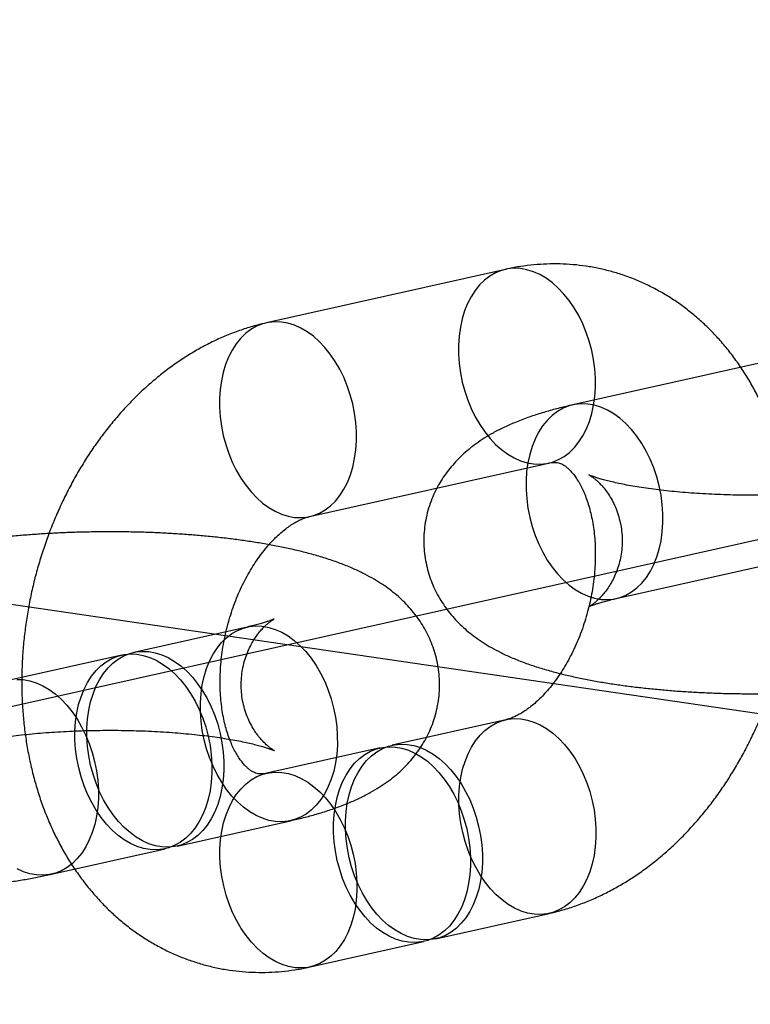
# Model space of a CAD drawing. Units: millimetres. Extents: x -1597 to 13450, y 510 to 47469.
# Drawn here: x 1601 to 1623, y 21092 to 21122 of the extents above; entities that cross this region are included whole.
import ezdxf

# ---------------------------------------------------------------- set-up
doc = ezdxf.new("R2010")
doc.units = ezdxf.units.MM

msp = doc.modelspace()

# ---------------------------------------------------------------- linework, layer by layer
at = {"color": 7, "linetype": 'Continuous'}
msp.add_line((2322.591, 21262.49), (1308.913, 21035.727), dxfattribs=at)
at = {"color": 7, "linetype": 'Continuous', "lineweight": 25}
for p, q in [((923.276, 21203.258), (3891.739, 20769.405)), ((1616.037, 21114.314), (1608.808, 21112.697)), ((1625.307, 21111.835), (1618.078, 21110.218)), ((1610.118, 21106.842), (1617.347, 21108.459)), ((1619.388, 21104.363), (1626.617, 21105.98)), ((1608.23, 21103.503), (1604.796, 21102.735)), ((1604.435, 21102.654), (1601.001, 21101.886)), ((1616.05, 21100.7), (1612.616, 21099.932)), ((1612.255, 21099.851), (1608.821, 21099.083)), ((1606.106, 21096.88), (1609.54, 21097.648)), ((1602.311, 21096.031), (1605.745, 21096.799)), ((1613.926, 21094.076), (1617.36, 21094.845)), ((1610.131, 21093.227), (1613.565, 21093.996))]:
    msp.add_line(p, q, dxfattribs=at)
at = {"color": 7, "linetype": 'Continuous', "lineweight": 25, "flags": 128}
for points in [[(1616.689, 21114.304), (1616.492, 21114.339), (1616.297, 21114.347), (1616.105, 21114.328), (1615.919, 21114.282), (1615.739, 21114.21), (1615.569, 21114.113), (1615.408, 21113.991), (1615.259, 21113.846), (1615.123, 21113.678), (1615.002, 21113.489), (1614.895, 21113.281), (1614.805, 21113.057), (1614.732, 21112.817), (1614.677, 21112.564), (1614.64, 21112.3), (1614.621, 21112.028), (1614.621, 21111.751), (1614.64, 21111.47), (1614.678, 21111.188), (1614.734, 21110.908), (1614.807, 21110.633), (1614.898, 21110.364), (1615.005, 21110.105), (1615.127, 21109.857), (1615.263, 21109.623), (1615.413, 21109.405), (1615.573, 21109.205), (1615.744, 21109.024), (1615.924, 21108.865), (1616.11, 21108.729), (1616.302, 21108.617), (1616.498, 21108.53), (1616.695, 21108.469), (1616.892, 21108.435), (1617.087, 21108.427), (1617.279, 21108.446), (1617.465, 21108.491), (1617.644, 21108.563), (1617.815, 21108.66), (1617.975, 21108.782), (1618.124, 21108.928), (1618.26, 21109.096), (1618.382, 21109.284), (1618.488, 21109.492), (1618.579, 21109.717), (1618.652, 21109.957), (1618.707, 21110.21), (1618.744, 21110.473), (1618.762, 21110.745), (1618.762, 21111.023), (1618.743, 21111.303), (1618.706, 21111.585), (1618.65, 21111.865), (1618.576, 21112.141), (1618.486, 21112.409), (1618.379, 21112.669), (1618.256, 21112.917), (1618.12, 21113.151), (1617.971, 21113.369), (1617.81, 21113.569), (1617.639, 21113.749), (1617.46, 21113.908), (1617.273, 21114.044), (1617.081, 21114.156), (1616.886, 21114.243), (1616.689, 21114.304)], [(1609.46, 21112.687), (1609.263, 21112.722), (1609.068, 21112.73), (1608.876, 21112.711), (1608.69, 21112.665), (1608.511, 21112.593), (1608.34, 21112.496), (1608.179, 21112.374), (1608.03, 21112.228), (1607.894, 21112.061), (1607.773, 21111.872), (1607.666, 21111.664), (1607.576, 21111.439), (1607.503, 21111.2), (1607.448, 21110.947), (1607.411, 21110.683), (1607.392, 21110.411), (1607.393, 21110.134), (1607.412, 21109.853), (1607.449, 21109.571), (1607.505, 21109.291), (1607.579, 21109.016), (1607.669, 21108.747), (1607.776, 21108.487), (1607.898, 21108.24), (1608.035, 21108.006), (1608.184, 21107.788), (1608.345, 21107.588), (1608.516, 21107.407), (1608.695, 21107.248), (1608.882, 21107.112), (1609.073, 21107), (1609.269, 21106.913), (1609.466, 21106.852), (1609.663, 21106.818), (1609.858, 21106.81), (1610.05, 21106.828), (1610.236, 21106.874), (1610.415, 21106.946), (1610.586, 21107.043), (1610.747, 21107.165), (1610.896, 21107.311), (1611.031, 21107.479), (1611.153, 21107.667), (1611.26, 21107.875), (1611.35, 21108.1), (1611.423, 21108.34), (1611.478, 21108.592), (1611.515, 21108.856), (1611.534, 21109.128), (1611.533, 21109.405), (1611.514, 21109.686), (1611.477, 21109.968), (1611.421, 21110.248), (1611.347, 21110.523), (1611.257, 21110.792), (1611.15, 21111.052), (1611.028, 21111.3), (1610.891, 21111.534), (1610.742, 21111.752), (1610.581, 21111.952), (1610.41, 21112.132), (1610.231, 21112.291), (1610.044, 21112.427), (1609.852, 21112.539), (1609.657, 21112.626), (1609.46, 21112.687)], [(1618.736, 21104.373), (1618.933, 21104.338), (1619.128, 21104.331), (1619.32, 21104.349), (1619.506, 21104.395), (1619.685, 21104.467), (1619.856, 21104.564), (1620.017, 21104.686), (1620.166, 21104.832), (1620.302, 21105), (1620.423, 21105.188), (1620.53, 21105.396), (1620.62, 21105.621), (1620.693, 21105.861), (1620.748, 21106.113), (1620.785, 21106.377), (1620.804, 21106.649), (1620.803, 21106.926), (1620.784, 21107.207), (1620.747, 21107.489), (1620.691, 21107.769), (1620.617, 21108.044), (1620.527, 21108.313), (1620.42, 21108.573), (1620.298, 21108.82), (1620.161, 21109.054), (1620.012, 21109.272), (1619.851, 21109.473), (1619.68, 21109.653), (1619.501, 21109.812), (1619.314, 21109.948), (1619.123, 21110.06), (1618.927, 21110.147), (1618.73, 21110.208), (1618.533, 21110.243), (1618.338, 21110.25), (1618.146, 21110.232), (1617.96, 21110.186), (1617.781, 21110.114), (1617.61, 21110.017), (1617.449, 21109.895), (1617.3, 21109.749), (1617.165, 21109.582), (1617.043, 21109.393), (1616.936, 21109.185), (1616.846, 21108.96), (1616.773, 21108.721), (1616.718, 21108.468), (1616.681, 21108.204), (1616.662, 21107.932), (1616.663, 21107.655), (1616.682, 21107.374), (1616.719, 21107.092), (1616.775, 21106.812), (1616.849, 21106.537), (1616.939, 21106.268), (1617.046, 21106.008), (1617.168, 21105.761), (1617.305, 21105.527), (1617.454, 21105.309), (1617.615, 21105.108), (1617.786, 21104.928), (1617.965, 21104.769), (1618.152, 21104.633), (1618.344, 21104.521), (1618.539, 21104.434), (1618.736, 21104.373)], [(1608.888, 21097.658), (1608.691, 21097.719), (1608.495, 21097.806), (1608.304, 21097.918), (1608.117, 21098.054), (1607.938, 21098.213), (1607.767, 21098.394), (1607.606, 21098.594), (1607.457, 21098.812), (1607.32, 21099.046), (1607.198, 21099.294), (1607.091, 21099.553), (1607.001, 21099.822), (1606.927, 21100.097), (1606.871, 21100.377), (1606.834, 21100.659), (1606.815, 21100.94), (1606.814, 21101.217), (1606.833, 21101.489), (1606.87, 21101.753), (1606.925, 21102.006), (1606.998, 21102.246), (1607.088, 21102.47), (1607.195, 21102.678), (1607.316, 21102.867), (1607.452, 21103.034), (1607.601, 21103.18), (1607.762, 21103.302), (1607.933, 21103.399), (1608.112, 21103.471), (1608.298, 21103.517), (1608.49, 21103.536), (1608.685, 21103.528), (1608.882, 21103.493), (1609.079, 21103.432), (1609.274, 21103.345), (1609.466, 21103.233), (1609.653, 21103.097), (1609.832, 21102.938), (1610.003, 21102.758), (1610.164, 21102.558), (1610.313, 21102.34), (1610.45, 21102.106), (1610.572, 21101.858), (1610.679, 21101.598), (1610.769, 21101.33), (1610.843, 21101.054), (1610.899, 21100.774), (1610.936, 21100.492), (1610.955, 21100.211), (1610.956, 21099.934), (1610.937, 21099.662), (1610.9, 21099.398), (1610.845, 21099.146), (1610.772, 21098.906), (1610.682, 21098.681), (1610.575, 21098.473), (1610.453, 21098.285), (1610.318, 21098.117), (1610.169, 21097.971), (1610.008, 21097.849), (1609.837, 21097.752), (1609.658, 21097.68), (1609.472, 21097.635), (1609.28, 21097.616), (1609.085, 21097.624), (1608.888, 21097.658)], [(1605.093, 21096.809), (1604.896, 21096.87), (1604.7, 21096.957), (1604.509, 21097.069), (1604.322, 21097.205), (1604.143, 21097.364), (1603.972, 21097.545), (1603.811, 21097.745), (1603.661, 21097.963), (1603.525, 21098.197), (1603.403, 21098.445), (1603.296, 21098.704), (1603.205, 21098.973), (1603.132, 21099.248), (1603.076, 21099.528), (1603.038, 21099.81), (1603.019, 21100.091), (1603.019, 21100.368), (1603.038, 21100.64), (1603.075, 21100.904), (1603.13, 21101.157), (1603.203, 21101.397), (1603.293, 21101.621), (1603.4, 21101.829), (1603.521, 21102.018), (1603.657, 21102.185), (1603.806, 21102.331), (1603.967, 21102.453), (1604.137, 21102.55), (1604.317, 21102.622), (1604.503, 21102.668), (1604.695, 21102.687), (1604.89, 21102.679), (1605.087, 21102.644), (1605.284, 21102.583), (1605.479, 21102.496), (1605.671, 21102.384), (1605.858, 21102.248), (1606.037, 21102.089), (1606.208, 21101.909), (1606.369, 21101.709), (1606.518, 21101.491), (1606.655, 21101.257), (1606.777, 21101.009), (1606.884, 21100.749), (1606.974, 21100.481), (1607.048, 21100.205), (1607.104, 21099.925), (1607.141, 21099.643), (1607.16, 21099.363), (1607.161, 21099.085), (1607.142, 21098.813), (1607.105, 21098.55), (1607.05, 21098.297), (1606.977, 21098.057), (1606.887, 21097.832), (1606.78, 21097.624), (1606.658, 21097.436), (1606.522, 21097.268), (1606.374, 21097.122), (1606.213, 21097), (1606.042, 21096.903), (1605.863, 21096.831), (1605.677, 21096.786), (1605.485, 21096.767), (1605.29, 21096.775), (1605.093, 21096.809)], [(1605.454, 21096.89), (1605.257, 21096.951), (1605.062, 21097.038), (1604.87, 21097.15), (1604.684, 21097.286), (1604.504, 21097.445), (1604.333, 21097.625), (1604.172, 21097.826), (1604.023, 21098.044), (1603.887, 21098.278), (1603.764, 21098.525), (1603.658, 21098.785), (1603.567, 21099.054), (1603.493, 21099.329), (1603.437, 21099.609), (1603.4, 21099.891), (1603.381, 21100.172), (1603.381, 21100.449), (1603.399, 21100.721), (1603.436, 21100.985), (1603.491, 21101.237), (1603.565, 21101.477), (1603.655, 21101.702), (1603.761, 21101.91), (1603.883, 21102.098), (1604.019, 21102.266), (1604.168, 21102.412), (1604.328, 21102.534), (1604.499, 21102.631), (1604.678, 21102.703), (1604.865, 21102.749), (1605.056, 21102.767), (1605.251, 21102.76), (1605.448, 21102.725), (1605.646, 21102.664), (1605.841, 21102.577), (1606.033, 21102.465), (1606.219, 21102.329), (1606.399, 21102.17), (1606.57, 21101.99), (1606.73, 21101.789), (1606.88, 21101.571), (1607.016, 21101.337), (1607.138, 21101.09), (1607.245, 21100.83), (1607.336, 21100.561), (1607.409, 21100.286), (1607.465, 21100.006), (1607.503, 21099.724), (1607.522, 21099.443), (1607.522, 21099.166), (1607.504, 21098.894), (1607.466, 21098.63), (1607.411, 21098.377), (1607.338, 21098.138), (1607.248, 21097.913), (1607.142, 21097.705), (1607.02, 21097.516), (1606.884, 21097.349), (1606.735, 21097.203), (1606.574, 21097.081), (1606.404, 21096.984), (1606.224, 21096.912), (1606.038, 21096.866), (1605.846, 21096.848), (1605.651, 21096.855), (1605.454, 21096.89)], [(1601.261, 21101.918), (1601.456, 21101.911), (1601.653, 21101.876), (1601.85, 21101.815), (1602.046, 21101.728), (1602.237, 21101.616), (1602.424, 21101.48), (1602.604, 21101.321), (1602.775, 21101.141), (1602.935, 21100.94), (1603.085, 21100.722), (1603.221, 21100.488), (1603.343, 21100.241), (1603.45, 21099.981), (1603.541, 21099.712), (1603.614, 21099.437), (1603.67, 21099.157), (1603.708, 21098.875), (1603.727, 21098.594), (1603.727, 21098.317), (1603.708, 21098.045), (1603.671, 21097.781), (1603.616, 21097.529), (1603.543, 21097.289), (1603.453, 21097.064), (1603.346, 21096.856), (1603.225, 21096.667), (1603.089, 21096.5), (1602.94, 21096.354), (1602.779, 21096.232), (1602.609, 21096.135), (1602.429, 21096.063), (1602.243, 21096.017), (1602.051, 21095.999), (1601.856, 21096.006), (1601.659, 21096.041)], [(1616.708, 21094.855), (1616.511, 21094.916), (1616.316, 21095.003), (1616.124, 21095.115), (1615.937, 21095.251), (1615.758, 21095.41), (1615.587, 21095.59), (1615.426, 21095.79), (1615.277, 21096.008), (1615.14, 21096.242), (1615.018, 21096.49), (1614.911, 21096.75), (1614.821, 21097.018), (1614.747, 21097.294), (1614.691, 21097.574), (1614.654, 21097.855), (1614.635, 21098.136), (1614.634, 21098.414), (1614.653, 21098.686), (1614.69, 21098.949), (1614.745, 21099.202), (1614.818, 21099.442), (1614.908, 21099.667), (1615.015, 21099.875), (1615.137, 21100.063), (1615.273, 21100.231), (1615.421, 21100.377), (1615.582, 21100.499), (1615.753, 21100.596), (1615.932, 21100.668), (1616.118, 21100.713), (1616.31, 21100.732), (1616.505, 21100.724), (1616.702, 21100.69), (1616.899, 21100.629), (1617.095, 21100.542), (1617.286, 21100.43), (1617.473, 21100.293), (1617.652, 21100.135), (1617.823, 21099.954), (1617.984, 21099.754), (1618.134, 21099.536), (1618.27, 21099.302), (1618.392, 21099.054), (1618.499, 21098.795), (1618.59, 21098.526), (1618.663, 21098.251), (1618.719, 21097.971), (1618.757, 21097.689), (1618.776, 21097.408), (1618.776, 21097.13), (1618.757, 21096.859), (1618.72, 21096.595), (1618.665, 21096.342), (1618.592, 21096.102), (1618.502, 21095.877), (1618.395, 21095.67), (1618.274, 21095.481), (1618.138, 21095.313), (1617.989, 21095.168), (1617.828, 21095.046), (1617.658, 21094.948), (1617.478, 21094.877), (1617.292, 21094.831), (1617.1, 21094.812), (1616.905, 21094.82), (1616.708, 21094.855)], [(1612.913, 21094.006), (1612.716, 21094.067), (1612.52, 21094.154), (1612.329, 21094.266), (1612.142, 21094.402), (1611.963, 21094.561), (1611.792, 21094.741), (1611.631, 21094.941), (1611.482, 21095.159), (1611.345, 21095.393), (1611.223, 21095.641), (1611.116, 21095.901), (1611.026, 21096.169), (1610.952, 21096.445), (1610.896, 21096.725), (1610.859, 21097.006), (1610.84, 21097.287), (1610.839, 21097.565), (1610.858, 21097.837), (1610.895, 21098.1), (1610.95, 21098.353), (1611.023, 21098.593), (1611.113, 21098.818), (1611.22, 21099.026), (1611.342, 21099.214), (1611.477, 21099.382), (1611.626, 21099.528), (1611.787, 21099.65), (1611.958, 21099.747), (1612.137, 21099.819), (1612.323, 21099.864), (1612.515, 21099.883), (1612.71, 21099.875), (1612.907, 21099.841), (1613.104, 21099.78), (1613.299, 21099.693), (1613.491, 21099.581), (1613.678, 21099.444), (1613.857, 21099.286), (1614.028, 21099.105), (1614.189, 21098.905), (1614.338, 21098.687), (1614.475, 21098.453), (1614.597, 21098.205), (1614.704, 21097.946), (1614.794, 21097.677), (1614.868, 21097.402), (1614.924, 21097.122), (1614.961, 21096.84), (1614.98, 21096.559), (1614.981, 21096.281), (1614.962, 21096.01), (1614.925, 21095.746), (1614.87, 21095.493), (1614.797, 21095.253), (1614.707, 21095.028), (1614.6, 21094.821), (1614.478, 21094.632), (1614.343, 21094.464), (1614.194, 21094.319), (1614.033, 21094.197), (1613.862, 21094.099), (1613.683, 21094.028), (1613.497, 21093.982), (1613.305, 21093.963), (1613.11, 21093.971), (1612.913, 21094.006)], [(1613.274, 21094.087), (1613.077, 21094.148), (1612.882, 21094.235), (1612.69, 21094.347), (1612.504, 21094.483), (1612.324, 21094.642), (1612.153, 21094.822), (1611.992, 21095.022), (1611.843, 21095.24), (1611.707, 21095.474), (1611.585, 21095.722), (1611.478, 21095.981), (1611.387, 21096.25), (1611.313, 21096.526), (1611.258, 21096.806), (1611.22, 21097.087), (1611.201, 21097.368), (1611.201, 21097.646), (1611.219, 21097.918), (1611.256, 21098.181), (1611.312, 21098.434), (1611.385, 21098.674), (1611.475, 21098.899), (1611.581, 21099.106), (1611.703, 21099.295), (1611.839, 21099.463), (1611.988, 21099.609), (1612.148, 21099.731), (1612.319, 21099.828), (1612.498, 21099.9), (1612.685, 21099.945), (1612.876, 21099.964), (1613.072, 21099.956), (1613.269, 21099.921), (1613.466, 21099.86), (1613.661, 21099.773), (1613.853, 21099.661), (1614.039, 21099.525), (1614.219, 21099.366), (1614.39, 21099.186), (1614.551, 21098.986), (1614.7, 21098.768), (1614.836, 21098.534), (1614.958, 21098.286), (1615.065, 21098.027), (1615.156, 21097.758), (1615.229, 21097.482), (1615.285, 21097.203), (1615.323, 21096.921), (1615.342, 21096.64), (1615.342, 21096.362), (1615.324, 21096.091), (1615.287, 21095.827), (1615.231, 21095.574), (1615.158, 21095.334), (1615.068, 21095.109), (1614.962, 21094.902), (1614.84, 21094.713), (1614.704, 21094.545), (1614.555, 21094.4), (1614.395, 21094.278), (1614.224, 21094.18), (1614.045, 21094.109), (1613.858, 21094.063), (1613.667, 21094.044), (1613.471, 21094.052), (1613.274, 21094.087)], [(1609.479, 21093.238), (1609.282, 21093.299), (1609.087, 21093.386), (1608.895, 21093.498), (1608.709, 21093.634), (1608.529, 21093.793), (1608.358, 21093.973), (1608.197, 21094.173), (1608.048, 21094.391), (1607.912, 21094.625), (1607.789, 21094.873), (1607.683, 21095.132), (1607.592, 21095.401), (1607.518, 21095.677), (1607.462, 21095.957), (1607.425, 21096.238), (1607.406, 21096.519), (1607.406, 21096.797), (1607.424, 21097.069), (1607.461, 21097.332), (1607.516, 21097.585), (1607.59, 21097.825), (1607.68, 21098.05), (1607.786, 21098.257), (1607.908, 21098.446), (1608.044, 21098.614), (1608.193, 21098.76), (1608.353, 21098.882), (1608.524, 21098.979), (1608.703, 21099.051), (1608.89, 21099.096), (1609.081, 21099.115), (1609.276, 21099.107), (1609.473, 21099.072), (1609.671, 21099.011), (1609.866, 21098.924), (1610.058, 21098.812), (1610.244, 21098.676), (1610.424, 21098.517), (1610.595, 21098.337), (1610.755, 21098.137), (1610.905, 21097.919), (1611.041, 21097.685), (1611.163, 21097.437), (1611.27, 21097.178), (1611.361, 21096.909), (1611.434, 21096.633), (1611.49, 21096.354), (1611.528, 21096.072), (1611.547, 21095.791), (1611.547, 21095.513), (1611.529, 21095.242), (1611.491, 21094.978), (1611.436, 21094.725), (1611.363, 21094.485), (1611.273, 21094.26), (1611.167, 21094.053), (1611.045, 21093.864), (1610.909, 21093.696), (1610.76, 21093.551), (1610.599, 21093.429), (1610.429, 21093.331), (1610.249, 21093.26), (1610.063, 21093.214), (1609.871, 21093.195), (1609.676, 21093.203), (1609.479, 21093.238)], [(1601.659, 21096.041), (1601.462, 21096.102), (1601.267, 21096.189)]]:
    msp.add_lwpolyline(points, dxfattribs=at)
at = {"color": 7, "linetype": 'Continuous', "lineweight": 25}
for points, knots in [([(1617.36, 21094.845), (1617.451, 21094.866), (1617.674, 21094.919), (1618.028, 21095.024), (1618.419, 21095.165), (1618.807, 21095.328), (1619.189, 21095.515), (1619.566, 21095.725), (1619.936, 21095.957), (1620.299, 21096.211), (1620.653, 21096.487), (1620.998, 21096.783), (1621.331, 21097.1), (1621.654, 21097.435), (1621.963, 21097.788), (1622.26, 21098.159), (1622.542, 21098.545), (1622.81, 21098.946), (1623.062, 21099.361), (1623.299, 21099.788), (1623.519, 21100.227), (1623.723, 21100.676), (1623.909, 21101.134), (1624.078, 21101.601), (1624.228, 21102.075), (1624.361, 21102.554), (1624.475, 21103.039), (1624.571, 21103.527), (1624.647, 21104.019), (1624.704, 21104.512), (1624.742, 21105.006), (1624.76, 21105.499), (1624.758, 21105.991), (1624.737, 21106.481), (1624.695, 21106.967), (1624.633, 21107.448), (1624.55, 21107.922), (1624.447, 21108.39), (1624.324, 21108.848), (1624.181, 21109.297), (1624.018, 21109.733), (1623.835, 21110.158), (1623.633, 21110.567), (1623.413, 21110.962), (1623.174, 21111.339), (1622.919, 21111.699), (1622.647, 21112.039), (1622.36, 21112.36), (1622.059, 21112.659), (1621.745, 21112.938), (1621.418, 21113.194), (1621.079, 21113.428), (1620.731, 21113.639), (1620.373, 21113.827), (1620.007, 21113.992), (1619.634, 21114.133), (1619.254, 21114.25), (1618.869, 21114.344), (1618.48, 21114.414), (1618.087, 21114.46), (1617.691, 21114.482), (1617.294, 21114.48), (1616.896, 21114.455), (1616.502, 21114.406), (1616.217, 21114.354), (1616.063, 21114.32), (1616.037, 21114.314)], [0, 0, 0, 0, 0.010359, 0.025616, 0.040948, 0.0564, 0.071976, 0.087675, 0.103495, 0.119429, 0.135467, 0.151597, 0.167805, 0.184079, 0.200402, 0.216764, 0.233151, 0.249555, 0.265967, 0.282379, 0.29879, 0.315197, 0.3316, 0.348, 0.364398, 0.380797, 0.3972, 0.413608, 0.430026, 0.446455, 0.462899, 0.47936, 0.495838, 0.512336, 0.528852, 0.545384, 0.561928, 0.578476, 0.595019, 0.611544, 0.628039, 0.644488, 0.660874, 0.677182, 0.693394, 0.709496, 0.725476, 0.741326, 0.757041, 0.772621, 0.788069, 0.80339, 0.818595, 0.833696, 0.848708, 0.863645, 0.878525, 0.893366, 0.908186, 0.922997, 0.937818, 0.952668, 0.967564, 0.982523, 0.996959, 1, 1, 1, 1]), ([(1608.808, 21112.697), (1608.718, 21112.676), (1608.494, 21112.623), (1608.14, 21112.517), (1607.749, 21112.377), (1607.361, 21112.213), (1606.979, 21112.027), (1606.602, 21111.817), (1606.232, 21111.585), (1605.869, 21111.33), (1605.515, 21111.055), (1605.17, 21110.758), (1604.837, 21110.442), (1604.515, 21110.107), (1604.205, 21109.753), (1603.908, 21109.383), (1603.626, 21108.997), (1603.358, 21108.596), (1603.106, 21108.181), (1602.869, 21107.753), (1602.649, 21107.315), (1602.445, 21106.866), (1602.259, 21106.407), (1602.091, 21105.941), (1601.94, 21105.467), (1601.807, 21104.988), (1601.693, 21104.503), (1601.597, 21104.014), (1601.521, 21103.523), (1601.464, 21103.03), (1601.426, 21102.536), (1601.408, 21102.042), (1601.41, 21101.55), (1601.431, 21101.061), (1601.473, 21100.575), (1601.535, 21100.094), (1601.618, 21099.619), (1601.721, 21099.152), (1601.844, 21098.694), (1601.987, 21098.245), (1602.15, 21097.808), (1602.333, 21097.384), (1602.535, 21096.974), (1602.755, 21096.58), (1602.994, 21096.203), (1603.249, 21095.843), (1603.521, 21095.503), (1603.808, 21095.182), (1604.109, 21094.882), (1604.424, 21094.604), (1604.75, 21094.348), (1605.089, 21094.114), (1605.437, 21093.903), (1605.795, 21093.715), (1606.161, 21093.55), (1606.534, 21093.409), (1606.914, 21093.291), (1607.299, 21093.198), (1607.688, 21093.128), (1608.081, 21093.082), (1608.477, 21093.06), (1608.874, 21093.062), (1609.273, 21093.087), (1609.666, 21093.136), (1609.952, 21093.188), (1610.105, 21093.222), (1610.131, 21093.227)], [0, 0, 0, 0, 0.0103593, 0.0256162, 0.040948, 0.0564001, 0.0719758, 0.0876753, 0.1034953, 0.119429, 0.1354668, 0.1515968, 0.1678054, 0.1840786, 0.2004024, 0.2167639, 0.2331513, 0.2495552, 0.2659666, 0.2823793, 0.2987901, 0.3151971, 0.3316001, 0.3479999, 0.3643981, 0.380797, 0.3971996, 0.4136085, 0.430026, 0.4464553, 0.4628991, 0.4793596, 0.4958385, 0.5123362, 0.5288522, 0.5453843, 0.5619285, 0.5784764, 0.5950188, 0.6115442, 0.628039, 0.644488, 0.6608745, 0.6771817, 0.6933936, 0.7094956, 0.7254759, 0.7413261, 0.7570415, 0.7726213, 0.7880686, 0.8033901, 0.8185953, 0.8336964, 0.8487076, 0.8636448, 0.8785249, 0.8933657, 0.9081855, 0.9229968, 0.9378182, 0.9526679, 0.9675639, 0.9825231, 0.9969593, 1, 1, 1, 1]), ([(1618.078, 21110.218), (1618.013, 21110.203), (1617.813, 21110.158), (1617.485, 21110.074), (1617.095, 21109.962), (1616.704, 21109.832), (1616.328, 21109.688), (1615.981, 21109.534), (1615.675, 21109.376), (1615.402, 21109.215), (1615.156, 21109.049), (1614.932, 21108.877), (1614.725, 21108.695), (1614.534, 21108.504), (1614.357, 21108.301), (1614.196, 21108.087), (1614.051, 21107.861), (1613.923, 21107.624), (1613.809, 21107.369), (1613.713, 21107.096), (1613.639, 21106.808), (1613.591, 21106.516), (1613.569, 21106.225), (1613.571, 21105.936), (1613.598, 21105.652), (1613.648, 21105.374), (1613.72, 21105.104), (1613.812, 21104.843), (1613.923, 21104.594), (1614.052, 21104.356), (1614.198, 21104.131), (1614.358, 21103.918), (1614.532, 21103.718), (1614.719, 21103.53), (1614.919, 21103.354), (1615.135, 21103.186), (1615.368, 21103.027), (1615.623, 21102.874), (1615.906, 21102.724), (1616.224, 21102.577), (1616.579, 21102.435), (1616.967, 21102.3), (1617.372, 21102.179), (1617.783, 21102.072), (1618.194, 21101.978), (1618.607, 21101.895), (1619.023, 21101.822), (1619.443, 21101.758), (1619.868, 21101.7), (1620.298, 21101.651), (1620.733, 21101.608), (1621.173, 21101.571), (1621.617, 21101.541), (1622.064, 21101.518), (1622.514, 21101.5), (1622.966, 21101.489), (1623.419, 21101.485), (1623.873, 21101.486), (1624.325, 21101.494), (1624.776, 21101.508), (1625.224, 21101.528), (1625.668, 21101.554), (1626.108, 21101.587), (1626.543, 21101.626), (1626.972, 21101.671), (1627.394, 21101.723), (1627.81, 21101.782), (1628.22, 21101.848), (1628.618, 21101.921), (1628.894, 21101.978), (1629.038, 21102.01), (1629.058, 21102.014)], [0, 0, 0, 0, 0.008718, 0.026831, 0.045444, 0.064883, 0.085305, 0.1038, 0.120468, 0.135495, 0.149276, 0.162141, 0.174342, 0.186063, 0.197442, 0.208574, 0.219528, 0.230351, 0.241076, 0.252878, 0.264515, 0.275975, 0.287281, 0.298454, 0.309518, 0.32049, 0.331395, 0.34226, 0.353113, 0.363986, 0.374921, 0.385966, 0.397185, 0.408664, 0.420518, 0.432897, 0.446001, 0.460086, 0.475471, 0.492486, 0.511262, 0.53129, 0.551215, 0.570363, 0.588749, 0.60653, 0.62385, 0.64082, 0.657521, 0.674013, 0.690341, 0.706542, 0.722643, 0.738668, 0.754636, 0.770565, 0.786468, 0.80236, 0.818255, 0.834162, 0.850094, 0.866068, 0.882098, 0.898204, 0.914408, 0.930735, 0.947218, 0.963899, 0.980829, 0.997435, 1, 1, 1, 1]), ([(1617.347, 21108.459), (1617.36, 21108.462), (1617.405, 21108.471), (1617.473, 21108.48), (1617.545, 21108.481), (1617.612, 21108.474), (1617.672, 21108.46), (1617.736, 21108.435), (1617.801, 21108.4), (1617.869, 21108.352), (1617.942, 21108.291), (1618.02, 21108.213), (1618.103, 21108.115), (1618.191, 21107.994), (1618.276, 21107.855), (1618.36, 21107.697), (1618.439, 21107.52), (1618.512, 21107.325), (1618.579, 21107.113), (1618.636, 21106.884), (1618.684, 21106.64), (1618.722, 21106.382), (1618.747, 21106.112), (1618.759, 21105.832), (1618.759, 21105.543), (1618.744, 21105.248), (1618.716, 21104.948), (1618.674, 21104.645), (1618.617, 21104.342), (1618.547, 21104.041), (1618.464, 21103.743), (1618.368, 21103.451), (1618.26, 21103.167), (1618.141, 21102.893), (1618.013, 21102.63), (1617.876, 21102.38), (1617.732, 21102.144), (1617.582, 21101.925), (1617.429, 21101.723), (1617.273, 21101.538), (1617.117, 21101.373), (1616.962, 21101.226), (1616.81, 21101.098), (1616.664, 21100.989), (1616.524, 21100.899), (1616.392, 21100.826), (1616.271, 21100.77), (1616.16, 21100.729), (1616.09, 21100.709), (1616.055, 21100.701), (1616.05, 21100.7)], [0, 0, 0, 0, 0.009931, 0.034311, 0.060263, 0.089882, 0.126485, 0.157372, 0.184136, 0.208124, 0.230275, 0.251198, 0.273217, 0.294312, 0.314801, 0.334911, 0.354797, 0.374565, 0.39429, 0.414019, 0.433778, 0.453593, 0.473478, 0.493437, 0.513471, 0.533574, 0.553736, 0.573947, 0.594192, 0.614457, 0.634726, 0.654978, 0.675199, 0.695372, 0.715486, 0.735531, 0.755497, 0.775382, 0.795188, 0.814923, 0.834603, 0.854256, 0.873917, 0.893631, 0.913467, 0.933524, 0.953932, 0.974869, 0.996399, 1, 1, 1, 1]), ([(1627.748, 21107.869), (1627.708, 21107.861), (1627.597, 21107.836), (1627.401, 21107.797), (1627.154, 21107.753), (1626.886, 21107.711), (1626.6, 21107.671), (1626.296, 21107.633), (1625.978, 21107.599), (1625.645, 21107.569), (1625.301, 21107.543), (1624.948, 21107.522), (1624.587, 21107.505), (1624.22, 21107.493), (1623.849, 21107.486), (1623.477, 21107.485), (1623.105, 21107.488), (1622.735, 21107.497), (1622.369, 21107.51), (1622.009, 21107.529), (1621.657, 21107.552), (1621.316, 21107.58), (1620.986, 21107.612), (1620.67, 21107.647), (1620.37, 21107.686), (1620.088, 21107.728), (1619.825, 21107.773), (1619.584, 21107.818), (1619.365, 21107.865), (1619.171, 21107.911), (1619.002, 21107.955), (1618.861, 21107.997), (1618.747, 21108.034), (1618.66, 21108.065), (1618.603, 21108.088), (1618.571, 21108.103), (1618.562, 21108.108), (1618.571, 21108.103), (1618.602, 21108.085), (1618.654, 21108.05), (1618.725, 21107.997), (1618.811, 21107.924), (1618.909, 21107.828), (1619.017, 21107.707), (1619.129, 21107.559), (1619.24, 21107.384), (1619.344, 21107.182), (1619.433, 21106.958), (1619.504, 21106.717), (1619.551, 21106.466), (1619.573, 21106.21), (1619.57, 21105.956), (1619.544, 21105.708), (1619.495, 21105.47), (1619.427, 21105.245), (1619.343, 21105.037), (1619.247, 21104.85), (1619.145, 21104.684), (1619.041, 21104.543), (1618.94, 21104.424), (1618.846, 21104.329), (1618.762, 21104.253), (1618.691, 21104.197), (1618.635, 21104.157), (1618.594, 21104.131), (1618.571, 21104.117), (1618.566, 21104.115), (1618.581, 21104.123), (1618.618, 21104.139), (1618.677, 21104.162), (1618.76, 21104.192), (1618.867, 21104.227), (1618.998, 21104.266), (1619.155, 21104.308), (1619.29, 21104.341), (1619.371, 21104.359), (1619.388, 21104.363)], [0, 0, 0, 0, 0.008704, 0.02388, 0.039325, 0.055081, 0.071103, 0.087353, 0.103793, 0.120394, 0.137126, 0.153964, 0.170885, 0.18787, 0.2049, 0.221955, 0.239021, 0.256076, 0.273102, 0.290081, 0.306995, 0.323823, 0.340545, 0.357135, 0.373565, 0.389805, 0.405819, 0.421569, 0.437011, 0.452099, 0.466786, 0.481025, 0.494776, 0.508009, 0.520714, 0.531677, 0.542233, 0.552456, 0.563561, 0.574511, 0.585436, 0.596476, 0.607765, 0.619451, 0.631645, 0.644389, 0.657635, 0.671252, 0.685063, 0.698904, 0.712658, 0.726255, 0.739656, 0.752827, 0.765743, 0.778368, 0.79065, 0.802534, 0.813974, 0.82496, 0.835528, 0.845765, 0.855788, 0.865729, 0.875723, 0.885855, 0.896244, 0.906991, 0.918175, 0.929857, 0.942072, 0.954835, 0.968139, 0.981963, 0.996271, 1, 1, 1, 1]), ([(1608.821, 21099.083), (1608.808, 21099.08), (1608.763, 21099.07), (1608.695, 21099.062), (1608.623, 21099.061), (1608.557, 21099.067), (1608.496, 21099.082), (1608.432, 21099.107), (1608.367, 21099.142), (1608.299, 21099.19), (1608.226, 21099.251), (1608.148, 21099.329), (1608.065, 21099.427), (1607.978, 21099.547), (1607.892, 21099.687), (1607.808, 21099.845), (1607.729, 21100.022), (1607.656, 21100.217), (1607.589, 21100.429), (1607.532, 21100.658), (1607.484, 21100.902), (1607.447, 21101.16), (1607.421, 21101.429), (1607.409, 21101.71), (1607.409, 21101.998), (1607.424, 21102.294), (1607.452, 21102.594), (1607.494, 21102.896), (1607.551, 21103.199), (1607.621, 21103.501), (1607.704, 21103.799), (1607.8, 21104.091), (1607.908, 21104.375), (1608.027, 21104.649), (1608.155, 21104.912), (1608.292, 21105.162), (1608.436, 21105.397), (1608.586, 21105.617), (1608.739, 21105.819), (1608.895, 21106.003), (1609.051, 21106.169), (1609.206, 21106.316), (1609.358, 21106.444), (1609.504, 21106.553), (1609.644, 21106.643), (1609.776, 21106.716), (1609.898, 21106.772), (1610.008, 21106.813), (1610.078, 21106.833), (1610.113, 21106.841), (1610.118, 21106.842)], [0, 0, 0, 0, 0.0099308, 0.0343107, 0.0602632, 0.0898822, 0.1264849, 0.1573717, 0.1841357, 0.208124, 0.2302746, 0.2511984, 0.2732166, 0.294312, 0.3148009, 0.3349111, 0.3547969, 0.3745651, 0.39429, 0.4140188, 0.4337783, 0.4535932, 0.4734776, 0.493437, 0.5134709, 0.5335738, 0.5537364, 0.5739471, 0.5941922, 0.6144569, 0.6347255, 0.6549783, 0.6751986, 0.6953723, 0.7154864, 0.7355305, 0.7554971, 0.7753825, 0.7951884, 0.814923, 0.834603, 0.8542558, 0.8739174, 0.8936305, 0.9134669, 0.9335236, 0.9539317, 0.9748689, 0.9963989, 1, 1, 1, 1]), ([(1609.54, 21097.648), (1609.605, 21097.663), (1609.805, 21097.708), (1610.133, 21097.792), (1610.523, 21097.904), (1610.914, 21098.034), (1611.29, 21098.178), (1611.637, 21098.332), (1611.943, 21098.49), (1612.216, 21098.651), (1612.462, 21098.817), (1612.686, 21098.989), (1612.893, 21099.171), (1613.084, 21099.362), (1613.261, 21099.565), (1613.422, 21099.779), (1613.567, 21100.005), (1613.695, 21100.242), (1613.809, 21100.497), (1613.905, 21100.77), (1613.979, 21101.059), (1614.027, 21101.35), (1614.049, 21101.641), (1614.047, 21101.93), (1614.02, 21102.214), (1613.97, 21102.492), (1613.898, 21102.762), (1613.806, 21103.023), (1613.695, 21103.272), (1613.566, 21103.51), (1613.42, 21103.735), (1613.26, 21103.948), (1613.086, 21104.148), (1612.899, 21104.336), (1612.699, 21104.513), (1612.483, 21104.68), (1612.25, 21104.839), (1611.995, 21104.993), (1611.712, 21105.142), (1611.395, 21105.289), (1611.039, 21105.432), (1610.651, 21105.566), (1610.246, 21105.687), (1609.835, 21105.794), (1609.424, 21105.888), (1609.011, 21105.971), (1608.595, 21106.044), (1608.175, 21106.109), (1607.75, 21106.166), (1607.32, 21106.216), (1606.885, 21106.259), (1606.445, 21106.295), (1606.002, 21106.325), (1605.554, 21106.349), (1605.104, 21106.366), (1604.652, 21106.377), (1604.199, 21106.382), (1603.745, 21106.38), (1603.293, 21106.372), (1602.842, 21106.359), (1602.394, 21106.338), (1601.95, 21106.312), (1601.51, 21106.28), (1601.075, 21106.241), (1600.647, 21106.195), (1600.224, 21106.143), (1599.808, 21106.084), (1599.398, 21106.018), (1599, 21105.945), (1598.724, 21105.888), (1598.58, 21105.856), (1598.56, 21105.852)], [0, 0, 0, 0, 0.008718, 0.026831, 0.045444, 0.064883, 0.085305, 0.1038, 0.120468, 0.135495, 0.149276, 0.162141, 0.174342, 0.186063, 0.197442, 0.208574, 0.219528, 0.230351, 0.241076, 0.252878, 0.264515, 0.275975, 0.287281, 0.298454, 0.309518, 0.32049, 0.331395, 0.34226, 0.353113, 0.363986, 0.374921, 0.385966, 0.397185, 0.408664, 0.420518, 0.432897, 0.446001, 0.460086, 0.475471, 0.492486, 0.511262, 0.53129, 0.551215, 0.570363, 0.588749, 0.60653, 0.62385, 0.64082, 0.657521, 0.674013, 0.690341, 0.706542, 0.722643, 0.738668, 0.754636, 0.770565, 0.786468, 0.80236, 0.818255, 0.834162, 0.850094, 0.866068, 0.882098, 0.898204, 0.914408, 0.930735, 0.947218, 0.963899, 0.980829, 0.997435, 1, 1, 1, 1]), ([(1591.332, 21104.235), (1591.267, 21104.22), (1591.067, 21104.174), (1590.739, 21104.091), (1590.349, 21103.978), (1589.958, 21103.849), (1589.582, 21103.705), (1589.235, 21103.55), (1588.928, 21103.393), (1588.656, 21103.232), (1588.41, 21103.066), (1588.185, 21102.893), (1587.979, 21102.712), (1587.787, 21102.521), (1587.611, 21102.318), (1587.45, 21102.104), (1587.305, 21101.878), (1587.176, 21101.641), (1587.062, 21101.386), (1586.967, 21101.113), (1586.893, 21100.824), (1586.845, 21100.533), (1586.822, 21100.242), (1586.825, 21099.953), (1586.851, 21099.668), (1586.901, 21099.39), (1586.973, 21099.12), (1587.065, 21098.86), (1587.177, 21098.611), (1587.306, 21098.373), (1587.451, 21098.147), (1587.611, 21097.935), (1587.785, 21097.735), (1587.972, 21097.547), (1588.173, 21097.37), (1588.389, 21097.203), (1588.622, 21097.044), (1588.876, 21096.89), (1589.159, 21096.741), (1589.477, 21096.594), (1589.833, 21096.451), (1590.22, 21096.317), (1590.626, 21096.196), (1591.036, 21096.088), (1591.448, 21095.995), (1591.86, 21095.912), (1592.276, 21095.839), (1592.696, 21095.774), (1593.121, 21095.717), (1593.551, 21095.667), (1593.986, 21095.624), (1594.426, 21095.588), (1594.87, 21095.558), (1595.317, 21095.534), (1595.768, 21095.517), (1596.22, 21095.506), (1596.673, 21095.501), (1597.126, 21095.503), (1597.579, 21095.51), (1598.029, 21095.524), (1598.477, 21095.544), (1598.921, 21095.571), (1599.361, 21095.603), (1599.796, 21095.642), (1600.225, 21095.688), (1600.648, 21095.74), (1601.064, 21095.798), (1601.473, 21095.865), (1601.871, 21095.937), (1602.148, 21095.995), (1602.292, 21096.027), (1602.311, 21096.031)], [0, 0, 0, 0, 0.008718, 0.026831, 0.045444, 0.064883, 0.085305, 0.1038, 0.120468, 0.135495, 0.149276, 0.162141, 0.174342, 0.186063, 0.197442, 0.208574, 0.219528, 0.230351, 0.241076, 0.252878, 0.264515, 0.275975, 0.287281, 0.298454, 0.309518, 0.32049, 0.331395, 0.34226, 0.353113, 0.363986, 0.374921, 0.385966, 0.397185, 0.408664, 0.420518, 0.432897, 0.446001, 0.460086, 0.475471, 0.492486, 0.511262, 0.53129, 0.551215, 0.570363, 0.588749, 0.60653, 0.62385, 0.64082, 0.657521, 0.674013, 0.690341, 0.706542, 0.722643, 0.738668, 0.754636, 0.770565, 0.786468, 0.80236, 0.818255, 0.834162, 0.850094, 0.866068, 0.882098, 0.898204, 0.914408, 0.930735, 0.947218, 0.963899, 0.980829, 0.997435, 1, 1, 1, 1]), ([(1599.87, 21099.997), (1599.91, 21100.006), (1600.021, 21100.03), (1600.217, 21100.069), (1600.464, 21100.113), (1600.732, 21100.155), (1601.018, 21100.196), (1601.322, 21100.233), (1601.64, 21100.267), (1601.973, 21100.297), (1602.317, 21100.323), (1602.67, 21100.344), (1603.031, 21100.361), (1603.398, 21100.373), (1603.769, 21100.38), (1604.141, 21100.382), (1604.513, 21100.378), (1604.883, 21100.37), (1605.249, 21100.356), (1605.609, 21100.337), (1605.961, 21100.314), (1606.302, 21100.286), (1606.632, 21100.255), (1606.948, 21100.219), (1607.248, 21100.18), (1607.53, 21100.138), (1607.793, 21100.093), (1608.034, 21100.048), (1608.253, 21100.001), (1608.447, 21099.955), (1608.616, 21099.911), (1608.757, 21099.87), (1608.871, 21099.832), (1608.958, 21099.801), (1609.015, 21099.778), (1609.047, 21099.764), (1609.056, 21099.758), (1609.047, 21099.764), (1609.016, 21099.781), (1608.964, 21099.816), (1608.893, 21099.869), (1608.807, 21099.942), (1608.709, 21100.038), (1608.601, 21100.159), (1608.489, 21100.307), (1608.378, 21100.483), (1608.274, 21100.684), (1608.185, 21100.908), (1608.114, 21101.149), (1608.067, 21101.4), (1608.045, 21101.656), (1608.048, 21101.91), (1608.074, 21102.158), (1608.123, 21102.397), (1608.191, 21102.621), (1608.275, 21102.829), (1608.371, 21103.016), (1608.473, 21103.182), (1608.577, 21103.324), (1608.678, 21103.442), (1608.772, 21103.538), (1608.856, 21103.613), (1608.927, 21103.669), (1608.984, 21103.71), (1609.024, 21103.735), (1609.047, 21103.749), (1609.052, 21103.751), (1609.037, 21103.743), (1609, 21103.727), (1608.941, 21103.704), (1608.858, 21103.674), (1608.751, 21103.639), (1608.62, 21103.6), (1608.463, 21103.558), (1608.328, 21103.525), (1608.247, 21103.507), (1608.23, 21103.503)], [0, 0, 0, 0, 0.008704, 0.02388, 0.039325, 0.055081, 0.071103, 0.087353, 0.103793, 0.120394, 0.137126, 0.153964, 0.170885, 0.18787, 0.2049, 0.221955, 0.239021, 0.256076, 0.273102, 0.290081, 0.306995, 0.323823, 0.340545, 0.357135, 0.373565, 0.389805, 0.405819, 0.421569, 0.437011, 0.452099, 0.466786, 0.481025, 0.494776, 0.508009, 0.520714, 0.531677, 0.542233, 0.552456, 0.563561, 0.574511, 0.585436, 0.596476, 0.607765, 0.619451, 0.631645, 0.644389, 0.657635, 0.671252, 0.685063, 0.698904, 0.712658, 0.726255, 0.739656, 0.752827, 0.765743, 0.778368, 0.79065, 0.802534, 0.813974, 0.82496, 0.835528, 0.845765, 0.855788, 0.865729, 0.875723, 0.885855, 0.896244, 0.906991, 0.918175, 0.929857, 0.942072, 0.954835, 0.968139, 0.981963, 0.996271, 1, 1, 1, 1])]:
    msp.add_open_spline(points, degree=3, knots=knots, dxfattribs=at)

doc.saveas('drawing.dxf')
